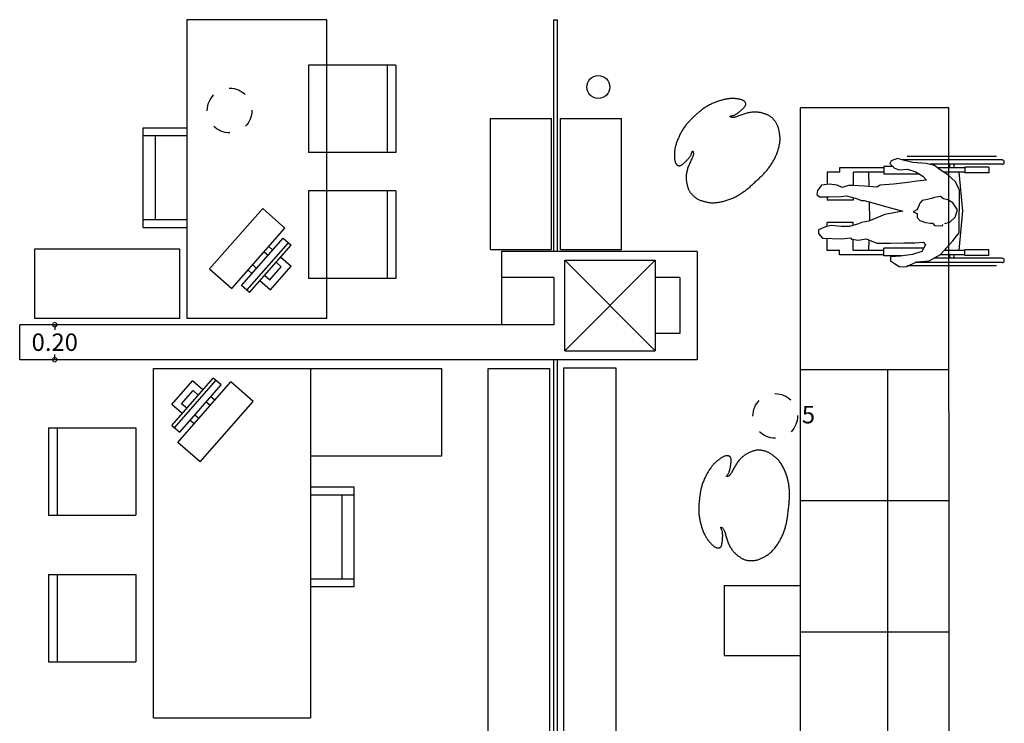
# Model space of a CAD drawing. Units: millimetres. Extents: x 524.3 to 569.3, y 259.2 to 288.9.
# Drawn here: x 556.4 to 562, y 274.8 to 278.9 of the extents above; entities that cross this region are included whole.
import ezdxf

# ---------------------------------------------------------------- set-up
doc = ezdxf.new("R2010")
doc.units = ezdxf.units.MM
doc.header["$LTSCALE"] = 0.2
doc.header["$PDMODE"] = 3
doc.linetypes.add('TRAZOS2', pattern=[0.375, 0.25, -0.125])
for name, color, linetype in [('01', 32, 'Continuous'), ('03', 7, 'Continuous'), ('MOBILIARIO', 42, 'Continuous')]:
    doc.layers.add(name, color=color, linetype=linetype)
doc.styles.add('ROMANS', font='ROMANS.shx', dxfattribs={"height": 0.1})
doc.dimstyles.get("Standard").update_dxf_attribs({"dimtxt": 0.1, "dimasz": 0.05, "dimexe": 0.18, "dimexo": 0.0625, "dimgap": 0.09, "dimtad": 0, "dimtih": 1, "dimzin": 0, "dimdsep": 46, "dimtxsty": 'ROMANS', "dimblk": 'DOTSMALL', "dimblk1": 'DOTSMALL', "dimblk2": 'DOT', "dimcen": 1.5, "dimse1": 1, "dimse2": 1, "dimclrd": 256, "dimclrt": 256, "dimadec": 0, "dimazin": 0, "dimtfac": 1, "dimtofl": 0, "dimtmove": 0, "dimatfit": 1, "dimldrblk": 'DOTSMALL', "dimfxl": 0, "dimtolj": 1, "dimtzin": 0, "dimarcsym": 0})

# ---------------------------------------------------------------- blocks, each defined once
blk = doc.blocks.new('ORDENADOR')
at = {"linetype": 'Continuous'}
for p, q in [((-0.23, 0), (-0.23, -0.17)), ((-0.23, 0), (0.23, 0)), ((0.23, 0), (0.23, -0.17)), ((-0.23, -0.17), (0.23, -0.17)), ((-0.18, -0.2), (0.18, -0.2)), ((-0.18, -0.26), (-0.18, -0.2)), ((-0.09, -0.17), (-0.09, -0.2)), ((-0.05, -0.17), (-0.05, -0.2)), ((0.05, -0.17), (0.05, -0.2)), ((0.09, -0.17), (0.09, -0.2)), ((0.18, -0.2), (0.18, -0.26)), ((-0.18, -0.24), (0.18, -0.24)), ((-0.18, -0.26), (0.18, -0.26)), ((-0.09, -0.26), (-0.09, -0.34)), ((-0.05, -0.26), (-0.05, -0.3)), ((0.05, -0.26), (0.05, -0.3)), ((0.09, -0.26), (0.09, -0.34)), ((-0.05, -0.3), (0.05, -0.3)), ((-0.09, -0.34), (0.09, -0.34))]:
    blk.add_line(p, q, dxfattribs=at)
blk = doc.blocks.new('_DOTSMALL')
at = {"color": 0, "linetype": 'ByBlock', "const_width": 0.5}
blk.add_lwpolyline([(-0.0625, 0, 1), (0.0625, 0, 1)], format="xyb", close=True, dxfattribs=at)
blk = doc.blocks.new('*D613')
at = {"linetype": 'ByBlock'}
for p, q in [((556.5951, 277.1117), (556.5951, 277.0817)), ((556.5951, 276.9117), (556.5951, 276.9417))]:
    blk.add_line(p, q, dxfattribs=at)
at = {"layer": 'Defpoints', "color": 0, "linetype": 'ByBlock'}
for p in [(556.3945, 277.1117), (556.3945, 276.9117), (556.5951, 276.9117)]:
    blk.add_point(p, dxfattribs=at)
at = {"linetype": 'ByBlock', "xscale": 0.05, "yscale": 0.05, "zscale": 0.05}
for p, rotation in [((556.5951, 277.1117), 90), ((556.5951, 276.9117), 270)]:
    blk.add_blockref('_DOTSMALL', p, dxfattribs=dict(at, rotation=rotation))
at = {"linetype": 'ByBlock', "insert": (556.5951, 277.0117), "char_height": 0.1, "attachment_point": 5, "style": 'ROMANS'}
blk.add_mtext('\\A1;0.20', dxfattribs=at)

msp = doc.modelspace()

# ---------------------------------------------------------------- linework, layer by layer
at = {"layer": '01', "linetype": 'Continuous'}
for p, q in [((559.4517, 277.5317), (559.4517, 278.8571)), ((559.4717, 277.5317), (559.4717, 278.8571)), ((561.7116, 276.6157), (561.7116, 278.3535)), ((559.5138, 277.4817), (560.0302, 277.4817)), ((560.0302, 277.4817), (560.0302, 276.9617)), ((559.1517, 277.3817), (559.1517, 277.1117)), ((559.5138, 276.9617), (560.0302, 276.9617))]:
    msp.add_line(p, q, dxfattribs=at)
at = {"layer": '01', "linetype": 'Continuous', "ltscale": 5}
for p, q in [((559.4518, 278.8571), (559.4717, 278.8571)), ((561.7116, 278.3535), (560.8616, 278.3535)), ((560.8616, 273.8535), (560.8616, 278.3535)), ((559.5138, 277.4817), (560.0302, 276.9617)), ((560.0302, 277.4817), (559.5138, 276.9617)), ((559.5138, 276.9617), (559.5138, 277.4817)), ((559.4516, 274.0535), (559.4516, 276.9117)), ((559.4716, 274.0535), (559.4716, 276.9117)), ((561.7116, 276.8535), (560.8616, 276.8535)), ((561.3616, 273.8535), (561.3616, 276.8535)), ((561.7116, 276.6157), (561.7116, 273.8535)), ((561.7116, 276.1035), (560.8616, 276.1035)), ((561.7116, 275.3535), (560.8616, 275.3535))]:
    msp.add_line(p, q, dxfattribs=at)
at = {"layer": '03', "linetype": 'Continuous', "ltscale": 5}
for p, q in [((559.1517, 277.5317), (559.1517, 277.3817)), ((560.2716, 277.5317), (559.1517, 277.5317)), ((560.2716, 277.5317), (560.2716, 276.9117)), ((559.4517, 277.3817), (559.1517, 277.3817)), ((560.1716, 277.3817), (560.0302, 277.3817)), ((560.1716, 277.3817), (560.1716, 277.0617)), ((559.4517, 277.1117), (556.3945, 277.1117)), ((556.3945, 276.9117), (556.3945, 277.1117)), ((560.1716, 277.0617), (560.0302, 277.0617)), ((560.2716, 276.9117), (556.3945, 276.9117))]:
    msp.add_line(p, q, dxfattribs=at)
at = {"layer": '03', "linetype": 'Continuous'}
msp.add_line((559.4517, 277.3817), (559.4517, 277.1117), dxfattribs=at)
at = {"layer": 'MOBILIARIO'}
for p, q in [((558.1518, 278.8571), (557.3518, 278.8571)), ((557.3518, 278.8571), (557.3518, 277.1482)), ((558.1518, 277.1482), (558.1518, 278.8571)), ((558.0474, 278.597), (558.0474, 278.097)), ((558.5474, 278.597), (558.0474, 278.597)), ((558.4974, 278.597), (558.4974, 278.097)), ((558.5474, 278.597), (558.5474, 278.097)), ((559.0879, 278.2915), (559.4379, 278.2915)), ((559.0879, 277.5415), (559.0879, 278.2915)), ((559.1517, 278.2915), (559.4379, 278.2915)), ((559.4379, 277.5415), (559.4379, 278.2915)), ((559.4882, 278.2915), (559.8382, 278.2915)), ((559.4882, 277.5415), (559.4882, 278.2915)), ((559.8382, 277.5415), (559.8382, 278.2915)), ((557.1018, 278.2388), (557.3518, 278.2388)), ((557.1018, 277.6688), (557.1018, 278.2388)), ((557.1018, 278.1938), (557.3518, 278.1938)), ((557.1718, 277.7138), (557.1718, 278.1938)), ((558.5474, 278.097), (558.0474, 278.097)), ((558.0474, 277.8771), (558.0474, 277.3771)), ((558.5474, 277.8771), (558.0474, 277.8771)), ((558.4974, 277.8771), (558.4974, 277.3771)), ((558.5474, 277.8771), (558.5474, 277.3771)), ((557.1018, 277.7138), (557.3518, 277.7138)), ((557.1018, 277.6688), (557.3518, 277.6688)), ((559.0879, 277.5415), (559.4379, 277.5415)), ((559.4882, 277.5415), (559.8382, 277.5415)), ((558.5474, 277.3771), (558.0474, 277.3771)), ((558.1518, 277.1482), (557.3518, 277.1482)), ((557.1593, 276.8617), (558.0593, 276.8617)), ((557.1593, 274.8617), (557.1593, 276.8617)), ((558.0593, 276.8617), (558.8093, 276.8617)), ((558.0593, 276.8617), (558.0593, 274.8617)), ((558.8093, 276.3617), (558.8093, 276.8617)), ((556.5593, 276.5215), (557.0593, 276.5215)), ((556.5593, 276.5215), (556.5593, 276.0215)), ((556.6093, 276.5215), (556.6093, 276.0215)), ((557.0593, 276.5215), (557.0593, 276.0215)), ((558.0593, 276.3617), (558.8093, 276.3617)), ((558.3093, 276.1815), (558.0593, 276.1815)), ((558.3093, 276.1365), (558.0593, 276.1365)), ((558.2393, 275.6565), (558.2393, 276.1365)), ((558.3093, 275.6115), (558.3093, 276.1815)), ((556.5593, 276.0215), (557.0593, 276.0215)), ((556.5593, 275.683), (557.0593, 275.683)), ((556.5593, 275.683), (556.5593, 275.183)), ((556.6093, 275.683), (556.6093, 275.183)), ((557.0593, 275.683), (557.0593, 275.183)), ((558.3093, 275.6565), (558.0593, 275.6565)), ((558.3093, 275.6115), (558.0593, 275.6115)), ((560.4252, 275.6197), (560.8616, 275.6197)), ((560.4252, 275.6197), (560.4252, 275.2197)), ((556.5593, 275.183), (557.0593, 275.183)), ((560.4252, 275.2197), (560.8616, 275.2197)), ((557.1593, 274.8617), (558.0593, 274.8617))]:
    msp.add_line(p, q, dxfattribs=at)
at = {"layer": 'MOBILIARIO', "linetype": 'Continuous'}
for p, q in [((562.0162, 278.0546), (561.4412, 278.0546)), ((561.9849, 278.0734), (561.4724, 278.0734)), ((561.0853, 278.01), (561.0853, 277.985)), ((561.3387, 278.01), (561.0853, 278.01)), ((561.3387, 278.0162), (561.3387, 277.9725)), ((561.3915, 278.0162), (561.3387, 278.0162)), ((562.0162, 278.0296), (561.6039, 278.0296)), ((561.6396, 278.0162), (561.6389, 278.0162)), ((561.6396, 278.0162), (561.6396, 278.0157)), ((561.8032, 278.01), (561.6469, 278.01)), ((561.7162, 278.01), (561.7162, 278.0296)), ((561.7412, 278.01), (561.7412, 278.0296)), ((561.8032, 278.0131), (561.8032, 277.9818)), ((561.94, 278.0131), (561.8032, 278.0131)), ((561.94, 278.0131), (561.94, 277.9818)), ((561.0872, 277.985), (561.015, 277.985)), ((561.015, 277.985), (561.015, 277.915)), ((561.1629, 277.985), (561.1629, 277.9091)), ((561.3387, 277.985), (561.1649, 277.985)), ((561.2546, 277.9032), (561.2528, 277.985)), ((561.5448, 277.9725), (561.3387, 277.9725)), ((561.8032, 277.985), (561.6824, 277.985)), ((561.6946, 277.9766), (561.6939, 277.985)), ((561.7907, 277.7636), (561.7705, 277.985)), ((561.94, 277.9818), (561.8032, 277.9818)), ((561.015, 277.8432), (561.015, 277.8248)), ((561.1629, 277.8248), (561.015, 277.8248)), ((561.1629, 277.8388), (561.1629, 277.8248)), ((561.2591, 277.7072), (561.2567, 277.815)), ((561.7705, 277.5368), (561.7907, 277.7636)), ((561.1629, 277.697), (561.015, 277.697)), ((561.015, 277.6738), (561.015, 277.697)), ((561.1629, 277.679), (561.1629, 277.697)), ((561.2591, 277.707), (561.2591, 277.7072)), ((561.015, 277.5368), (561.015, 277.6057)), ((561.1629, 277.5368), (561.1629, 277.6)), ((561.2528, 277.5368), (561.255, 277.5964)), ((561.3387, 277.5056), (561.3387, 277.5493)), ((561.5669, 277.5493), (561.3387, 277.5493)), ((561.6939, 277.5368), (561.695, 277.549)), ((561.0872, 277.5368), (561.015, 277.5368)), ((561.0853, 277.5118), (561.0853, 277.5368)), ((561.3387, 277.5118), (561.0853, 277.5118)), ((561.3387, 277.5368), (561.1649, 277.5368)), ((561.4402, 277.5056), (561.3387, 277.5056)), ((562.0162, 277.4921), (561.6256, 277.4921)), ((561.8032, 277.5118), (561.6604, 277.5118)), ((561.8032, 277.5368), (561.6841, 277.5368)), ((561.7162, 277.4921), (561.7162, 277.5118)), ((561.7412, 277.4921), (561.7412, 277.5118)), ((561.94, 277.5399), (561.8032, 277.5399)), ((561.8032, 277.5087), (561.8032, 277.5399)), ((561.94, 277.5087), (561.8032, 277.5087)), ((561.94, 277.5087), (561.94, 277.5399)), ((561.9849, 277.4484), (561.4724, 277.4484)), ((562.0162, 277.4671), (561.5192, 277.4671))]:
    msp.add_line(p, q, dxfattribs=at)
for points in [[(560.6405, 277.9638), (560.6446, 277.9679), (560.6486, 277.972), (560.6526, 277.9761), (560.6564, 277.9802), (560.6602, 277.9843), (560.6639, 277.9885), (560.6676, 277.9927), (560.6712, 277.997), (560.6747, 278.0014), (560.6783, 278.0059), (560.6817, 278.0104), (560.6851, 278.0149), (560.6884, 278.0196), (560.6917, 278.0242), (560.6949, 278.029), (560.698, 278.0337), (560.701, 278.0385), (560.7039, 278.0434), (560.7068, 278.0483), (560.7096, 278.0533), (560.7123, 278.0583), (560.7149, 278.0634), (560.7174, 278.0686), (560.7198, 278.0739), (560.7222, 278.0792), (560.7245, 278.0847), (560.7267, 278.0902), (560.7288, 278.0958), (560.7308, 278.1016), (560.7327, 278.1075), (560.7346, 278.1134), (560.7363, 278.1195), (560.738, 278.1257), (560.7396, 278.132), (560.741, 278.1383), (560.7422, 278.1446), (560.7433, 278.1508), (560.7442, 278.1569), (560.7449, 278.1628), (560.7453, 278.1685), (560.7455, 278.1739), (560.7455, 278.179), (560.7453, 278.184), (560.7449, 278.1888), (560.7444, 278.1935), (560.7438, 278.198), (560.7431, 278.2026), (560.7424, 278.2071), (560.7416, 278.2117), (560.7408, 278.2163), (560.74, 278.2209), (560.7391, 278.2254), (560.7381, 278.2299), (560.737, 278.2344), (560.7358, 278.2387), (560.7345, 278.243), (560.7329, 278.2471), (560.7313, 278.2511), (560.7294, 278.2551), (560.7274, 278.2589), (560.7253, 278.2627), (560.723, 278.2665), (560.7205, 278.2702), (560.7179, 278.2739), (560.7152, 278.2776), (560.7123, 278.2813), (560.7094, 278.2849), (560.7063, 278.2884), (560.7032, 278.2917), (560.7, 278.2949), (560.6968, 278.2978), (560.6936, 278.3005), (560.6904, 278.303), (560.6872, 278.3051), (560.684, 278.3071), (560.6807, 278.3088), (560.6775, 278.3104), (560.6741, 278.3119), (560.6708, 278.3133), (560.6673, 278.3147), (560.6638, 278.316), (560.6601, 278.3174), (560.6564, 278.3187), (560.6527, 278.3199), (560.6488, 278.3211), (560.6449, 278.3223), (560.641, 278.3234), (560.6369, 278.3243), (560.6329, 278.3252), (560.6287, 278.326), (560.6245, 278.3267), (560.6203, 278.3273), (560.6159, 278.3278), (560.6115, 278.3281), (560.607, 278.3283), (560.6025, 278.3284), (560.5978, 278.3284), (560.593, 278.3282), (560.5882, 278.3279), (560.5832, 278.3274), (560.5781, 278.3268), (560.5728, 278.3259), (560.5674, 278.3249), (560.5619, 278.3237), (560.5562, 278.3223), (560.5505, 278.3206), (560.5446, 278.3189), (560.5387, 278.317), (560.5329, 278.315), (560.527, 278.3129), (560.5213, 278.3109), (560.5158, 278.3088), (560.5104, 278.3067), (560.5052, 278.3048), (560.5001, 278.303), (560.4953, 278.3013), (560.4907, 278.2999), (560.4862, 278.2988), (560.482, 278.298), (560.4779, 278.2976), (560.4741, 278.2976), (560.4706, 278.298), (560.4674, 278.2987), (560.4646, 278.2996), (560.4624, 278.3006), (560.4609, 278.3018), (560.46, 278.3029), (560.4599, 278.3039), (560.4606, 278.3048), (560.4621, 278.3055), (560.4642, 278.3062), (560.4668, 278.3069), (560.4697, 278.3075), (560.4728, 278.3082), (560.476, 278.3089), (560.4792, 278.3097), (560.4822, 278.3107), (560.4851, 278.3118), (560.4879, 278.313), (560.4905, 278.3144), (560.4932, 278.3159), (560.4958, 278.3176), (560.4984, 278.3193), (560.5011, 278.3212), (560.5038, 278.3232), (560.5066, 278.3253), (560.5095, 278.3275), (560.5123, 278.3297), (560.5152, 278.332), (560.518, 278.3344), (560.5209, 278.3368), (560.5236, 278.3392), (560.5263, 278.3417), (560.5289, 278.3441), (560.5314, 278.3465), (560.5338, 278.3488), (560.5361, 278.3511), (560.5382, 278.3534), (560.5402, 278.3556), (560.542, 278.3577), (560.5437, 278.3597), (560.5451, 278.3617), (560.5464, 278.3636), (560.5475, 278.3654), (560.5484, 278.3672), (560.5491, 278.369), (560.5495, 278.3708), (560.5497, 278.3726), (560.5498, 278.3744), (560.5496, 278.3762), (560.5491, 278.378), (560.5486, 278.3798), (560.5478, 278.3816), (560.5469, 278.3833), (560.5459, 278.385), (560.5447, 278.3867), (560.5435, 278.3882), (560.5421, 278.3897), (560.5406, 278.3912), (560.5389, 278.3925), (560.537, 278.3938), (560.535, 278.3951), (560.5327, 278.3962), (560.5301, 278.3974), (560.5273, 278.3984), (560.5243, 278.3994), (560.521, 278.4003), (560.5177, 278.4012), (560.5142, 278.4019), (560.5106, 278.4027), (560.507, 278.4033), (560.5034, 278.4039), (560.4998, 278.4044), (560.4963, 278.4048), (560.4928, 278.4051), (560.4892, 278.4054), (560.4856, 278.4056), (560.4819, 278.4058), (560.4782, 278.4059), (560.4743, 278.4059), (560.4703, 278.4059), (560.4661, 278.4058), (560.4619, 278.4057), (560.4575, 278.4054), (560.453, 278.405), (560.4483, 278.4045), (560.4436, 278.4039), (560.4387, 278.4031), (560.4338, 278.4021), (560.4288, 278.401), (560.4237, 278.3998), (560.4185, 278.3984), (560.4133, 278.397), (560.4081, 278.3955), (560.403, 278.3939), (560.3978, 278.3922), (560.3927, 278.3906), (560.3876, 278.3889), (560.3826, 278.3871), (560.3776, 278.3853), (560.3725, 278.3834), (560.3675, 278.3814), (560.3624, 278.3793), (560.3572, 278.377), (560.3521, 278.3746), (560.3469, 278.3721), (560.3416, 278.3694), (560.3364, 278.3667), (560.3313, 278.3638), (560.3262, 278.3608), (560.3212, 278.3578), (560.3162, 278.3546), (560.3115, 278.3514), (560.3068, 278.3482), (560.3023, 278.3449), (560.298, 278.3417), (560.2938, 278.3384), (560.2898, 278.3352), (560.2859, 278.3321), (560.2823, 278.329), (560.2788, 278.326), (560.2754, 278.3231), (560.2723, 278.3203), (560.2692, 278.3176), (560.2662, 278.3149), (560.2633, 278.3123), (560.2605, 278.3096), (560.2576, 278.307), (560.2548, 278.3044), (560.2519, 278.3018), (560.2491, 278.2991), (560.2461, 278.2963), (560.2432, 278.2935), (560.2401, 278.2905), (560.237, 278.2875), (560.2337, 278.2842), (560.2304, 278.2808), (560.2269, 278.2772), (560.2234, 278.2735), (560.2198, 278.2696), (560.2162, 278.2655), (560.2126, 278.2613), (560.209, 278.2569), (560.2055, 278.2524), (560.2019, 278.2477), (560.1985, 278.243), (560.1951, 278.2381), (560.1918, 278.2332), (560.1887, 278.2283), (560.1856, 278.2233), (560.1827, 278.2183), (560.1799, 278.2133), (560.1772, 278.2084), (560.1747, 278.2035), (560.1723, 278.1986), (560.17, 278.1937), (560.1677, 278.1889), (560.1656, 278.184), (560.1635, 278.179), (560.1614, 278.1741), (560.1594, 278.1691), (560.1574, 278.1641), (560.1554, 278.159), (560.1536, 278.154), (560.1518, 278.1489), (560.1502, 278.144), (560.1487, 278.139), (560.1473, 278.1342), (560.1462, 278.1294), (560.1451, 278.1247), (560.1443, 278.1201), (560.1435, 278.1157), (560.1429, 278.1113), (560.1424, 278.1071), (560.142, 278.103), (560.1416, 278.099), (560.1414, 278.0951), (560.1412, 278.0913), (560.141, 278.0877), (560.141, 278.0841), (560.141, 278.0805), (560.141, 278.0769), (560.1412, 278.0734), (560.1414, 278.0698), (560.1416, 278.0662), (560.142, 278.0625), (560.1424, 278.0589), (560.1429, 278.0554), (560.1435, 278.0519), (560.1442, 278.0486), (560.1449, 278.0455), (560.1457, 278.0426), (560.1466, 278.04), (560.1476, 278.0376), (560.1487, 278.0354), (560.1498, 278.0335), (560.1511, 278.0317), (560.1524, 278.0301), (560.1537, 278.0286), (560.1552, 278.0272), (560.1568, 278.0259), (560.1584, 278.0248), (560.16, 278.0237), (560.1617, 278.0228), (560.1635, 278.0221), (560.1653, 278.0216), (560.167, 278.0212), (560.1688, 278.0211), (560.1706, 278.0212), (560.1725, 278.0215), (560.1743, 278.022), (560.1762, 278.0227), (560.1781, 278.0237), (560.1801, 278.0248), (560.1821, 278.0261), (560.1843, 278.0276), (560.1865, 278.0292), (560.1889, 278.031), (560.1913, 278.033), (560.1938, 278.0351), (560.1964, 278.0373), (560.1989, 278.0396), (560.2015, 278.042), (560.2042, 278.0444), (560.2068, 278.047), (560.2094, 278.0496), (560.212, 278.0523), (560.2146, 278.0549), (560.217, 278.0576), (560.2195, 278.0603), (560.2218, 278.0629), (560.224, 278.0655), (560.2261, 278.068), (560.228, 278.0704), (560.2299, 278.0729), (560.2316, 278.0754), (560.2331, 278.078), (560.2346, 278.0806), (560.2359, 278.0834), (560.2371, 278.0863), (560.2382, 278.0894), (560.2392, 278.0926), (560.2401, 278.0956), (560.241, 278.0985), (560.2418, 278.101), (560.2427, 278.103), (560.2436, 278.1045), (560.2445, 278.1051), (560.2455, 278.105), (560.2466, 278.104), (560.2476, 278.1023), (560.2484, 278.1001), (560.2491, 278.0973), (560.2495, 278.094), (560.2496, 278.0905), (560.2494, 278.0866), (560.2486, 278.0826), (560.2475, 278.0785), (560.246, 278.0741), (560.2443, 278.0696), (560.2422, 278.0649), (560.24, 278.0601), (560.2376, 278.055), (560.2351, 278.0498), (560.2326, 278.0444), (560.2301, 278.0389), (560.2276, 278.0333), (560.2251, 278.0276), (560.2228, 278.0219), (560.2206, 278.0162), (560.2185, 278.0106), (560.2166, 278.005), (560.2149, 277.9996), (560.2135, 277.9943), (560.2122, 277.9892), (560.2112, 277.9841), (560.2103, 277.9792), (560.2096, 277.9744), (560.209, 277.9696), (560.2086, 277.965), (560.2084, 277.9604), (560.2082, 277.9559), (560.2082, 277.9515), (560.2083, 277.9471), (560.2086, 277.9429), (560.2089, 277.9386), (560.2094, 277.9344), (560.2099, 277.9303), (560.2106, 277.9262), (560.2113, 277.9222), (560.2122, 277.9182), (560.2131, 277.9143), (560.214, 277.9104), (560.215, 277.9066), (560.2161, 277.9029), (560.2171, 277.8993), (560.2182, 277.8957), (560.2193, 277.8922), (560.2206, 277.8888), (560.2219, 277.8854), (560.2234, 277.882), (560.2251, 277.8787), (560.227, 277.8753), (560.2291, 277.8719), (560.2316, 277.8685), (560.2342, 277.8651), (560.2372, 277.8617), (560.2402, 277.8583), (560.2435, 277.855), (560.2468, 277.8517), (560.2503, 277.8485), (560.2537, 277.8455), (560.2572, 277.8426), (560.2607, 277.8399), (560.2643, 277.8373), (560.2679, 277.8348), (560.2716, 277.8326), (560.2753, 277.8304), (560.2792, 277.8284), (560.2832, 277.8266), (560.2873, 277.8249), (560.2916, 277.8233), (560.2959, 277.8219), (560.3004, 277.8205), (560.3048, 277.8193), (560.3093, 277.8181), (560.3138, 277.8169), (560.3183, 277.8158), (560.3228, 277.8147), (560.3273, 277.8137), (560.3318, 277.8127), (560.3364, 277.8118), (560.3412, 277.811), (560.3461, 277.8104), (560.3512, 277.81), (560.3566, 277.8098), (560.3623, 277.8097), (560.3682, 277.81), (560.3744, 277.8104), (560.3806, 277.8109), (560.387, 277.8117), (560.3934, 277.8126), (560.3998, 277.8136), (560.4061, 277.8148), (560.4123, 277.8161), (560.4185, 277.8174), (560.4244, 277.8189), (560.4303, 277.8204), (560.4361, 277.8221), (560.4418, 277.8238), (560.4474, 277.8257), (560.453, 277.8276), (560.4584, 277.8296), (560.4638, 277.8317), (560.4691, 277.8339), (560.4743, 277.8362), (560.4795, 277.8385), (560.4846, 277.841), (560.4897, 277.8435), (560.4947, 277.8462), (560.4997, 277.8489), (560.5047, 277.8517), (560.5096, 277.8545), (560.5145, 277.8575), (560.5193, 277.8605), (560.5241, 277.8636), (560.5288, 277.8667), (560.5334, 277.8699), (560.538, 277.8732), (560.5425, 277.8765), (560.547, 277.8798), (560.5514, 277.8833), (560.5558, 277.8868), (560.5602, 277.8904), (560.5647, 277.8941), (560.5691, 277.8978), (560.5735, 277.9017), (560.578, 277.9056), (560.5825, 277.9096), (560.587, 277.9137), (560.5915, 277.9178), (560.5961, 277.922), (560.6006, 277.9262), (560.6052, 277.9304), (560.6097, 277.9346), (560.6143, 277.9388), (560.6188, 277.943), (560.6232, 277.9471), (560.6277, 277.9513), (560.632, 277.9555), (560.6363, 277.9596)], [(561.7703, 277.6374), (561.7731, 277.8827), (561.7477, 277.9306), (561.7083, 277.9673), (561.6547, 278.0039), (561.6293, 278.0237), (561.5814, 278.035), (561.5053, 278.0406), (561.4573, 278.0519), (561.4179, 278.0631), (561.3812, 278.049), (561.3728, 278.035), (561.4009, 278.0068), (561.4263, 277.9983), (561.4743, 278.0011), (561.5222, 277.987), (561.5617, 277.9616), (561.5842, 277.9391), (561.5278, 277.9335), (561.4771, 277.925), (561.3953, 277.9165), (561.3192, 277.9109), (561.2994, 277.8996), (561.229, 277.9053), (561.1613, 277.9081), (561.1459, 277.9085), (561.1372, 277.9081), (561.1005, 277.8968), (561.0724, 277.9109), (561.0272, 277.9165), (560.9821, 277.9109), (560.9596, 277.8799), (560.9568, 277.8573), (560.9709, 277.8432), (561.0272, 277.8432), (561.0949, 277.846), (561.1259, 277.8489), (561.1879, 277.832), (561.2091, 277.823), (561.2261, 277.8235), (561.2769, 277.8094), (561.3361, 277.7925), (561.4489, 277.7615), (561.3446, 277.7417), (561.2543, 277.7051), (561.212, 277.6966), (561.195, 277.6889), (561.1428, 277.6741), (561.0949, 277.6741), (561.0385, 277.6797), (561.0047, 277.6712), (560.9652, 277.6543), (560.9652, 277.6346), (560.9878, 277.6064), (561.0977, 277.6036), (561.1485, 277.6092), (561.1541, 277.6008), (561.1563, 277.6008), (561.1585, 277.6008), (561.1923, 277.5951), (561.2374, 277.6036), (561.2994, 277.5782), (561.3784, 277.5782), (561.4545, 277.581), (561.5165, 277.581), (561.5645, 277.5838), (561.5786, 277.5697), (561.556, 277.5303), (561.5024, 277.5134), (561.4348, 277.5049), (561.3784, 277.4993), (561.3784, 277.4767), (561.4009, 277.4626), (561.4263, 277.4457), (561.4658, 277.4429), (561.5278, 277.4711), (561.5983, 277.4767), (561.6632, 277.5134), (561.7336, 277.5923), (561.7477, 277.6092)], [(557.3095, 277.1468), (556.4809, 277.1468), (556.4809, 277.5454), (557.3095, 277.5454)], [(559.4258, 274.2659), (559.0758, 274.2659), (559.0758, 276.8617), (559.4258, 276.8617)], [(559.5069, 274.2659), (559.8069, 274.2659), (559.8069, 276.8636), (559.5069, 276.8636)], [(560.7982, 276.1052), (560.7986, 276.1109), (560.799, 276.1167), (560.7992, 276.1224), (560.7994, 276.128), (560.7996, 276.1336), (560.7996, 276.1392), (560.7996, 276.1448), (560.7995, 276.1504), (560.7993, 276.156), (560.7991, 276.1617), (560.7987, 276.1673), (560.7983, 276.173), (560.7978, 276.1787), (560.7971, 276.1844), (560.7964, 276.19), (560.7957, 276.1957), (560.7948, 276.2013), (560.7938, 276.2069), (560.7927, 276.2125), (560.7916, 276.218), (560.7903, 276.2236), (560.7889, 276.2292), (560.7874, 276.2347), (560.7858, 276.2403), (560.7841, 276.2459), (560.7823, 276.2515), (560.7803, 276.2571), (560.7782, 276.2628), (560.7759, 276.2684), (560.7735, 276.2741), (560.771, 276.2798), (560.7683, 276.2856), (560.7655, 276.2914), (560.7626, 276.2971), (560.7595, 276.3028), (560.7563, 276.3084), (560.7531, 276.3138), (560.7497, 276.319), (560.7464, 276.3239), (560.743, 276.3284), (560.7396, 276.3326), (560.7362, 276.3365), (560.7328, 276.3401), (560.7294, 276.3435), (560.7259, 276.3467), (560.7224, 276.3497), (560.7189, 276.3527), (560.7154, 276.3556), (560.7118, 276.3586), (560.7082, 276.3615), (560.7046, 276.3645), (560.7009, 276.3673), (560.6972, 276.3701), (560.6935, 276.3727), (560.6897, 276.3752), (560.6859, 276.3775), (560.6821, 276.3797), (560.6782, 276.3816), (560.6742, 276.3833), (560.6702, 276.3849), (560.6661, 276.3864), (560.6619, 276.3877), (560.6576, 276.3889), (560.6532, 276.39), (560.6487, 276.391), (560.6441, 276.3919), (560.6395, 276.3927), (560.6349, 276.3933), (560.6303, 276.3938), (560.6259, 276.3941), (560.6215, 276.3942), (560.6173, 276.3941), (560.6133, 276.3939), (560.6095, 276.3934), (560.6058, 276.3928), (560.6022, 276.392), (560.5986, 276.391), (560.5952, 276.39), (560.5917, 276.3888), (560.5882, 276.3876), (560.5846, 276.3863), (560.581, 276.3849), (560.5774, 276.3835), (560.5737, 276.3819), (560.57, 276.3803), (560.5663, 276.3786), (560.5626, 276.3768), (560.5589, 276.3749), (560.5553, 276.3729), (560.5516, 276.3708), (560.548, 276.3686), (560.5444, 276.3662), (560.5408, 276.3637), (560.5373, 276.3611), (560.5338, 276.3583), (560.5302, 276.3554), (560.5267, 276.3523), (560.5232, 276.3491), (560.5198, 276.3456), (560.5163, 276.342), (560.5129, 276.3382), (560.5095, 276.3341), (560.5061, 276.3298), (560.5027, 276.3252), (560.4994, 276.3204), (560.4961, 276.3154), (560.4928, 276.3102), (560.4896, 276.305), (560.4865, 276.2996), (560.4835, 276.2943), (560.4805, 276.2889), (560.4777, 276.2837), (560.475, 276.2786), (560.4723, 276.2737), (560.4697, 276.2691), (560.4672, 276.2646), (560.4646, 276.2605), (560.462, 276.2568), (560.4593, 276.2534), (560.4565, 276.2504), (560.4536, 276.2479), (560.4507, 276.2459), (560.4478, 276.2443), (560.4451, 276.2432), (560.4428, 276.2426), (560.4409, 276.2424), (560.4395, 276.2426), (560.4388, 276.2434), (560.4387, 276.2445), (560.4393, 276.2461), (560.4405, 276.248), (560.442, 276.2501), (560.4438, 276.2525), (560.4457, 276.2551), (560.4476, 276.2577), (560.4495, 276.2604), (560.4511, 276.2632), (560.4526, 276.2659), (560.4538, 276.2686), (560.455, 276.2714), (560.456, 276.2743), (560.4569, 276.2772), (560.4577, 276.2803), (560.4585, 276.2834), (560.4592, 276.2867), (560.46, 276.2902), (560.4607, 276.2937), (560.4614, 276.2973), (560.462, 276.3009), (560.4626, 276.3045), (560.4631, 276.3082), (560.4636, 276.3118), (560.4641, 276.3154), (560.4645, 276.319), (560.4648, 276.3224), (560.465, 276.3258), (560.4652, 276.329), (560.4654, 276.3321), (560.4654, 276.3351), (560.4654, 276.3378), (560.4653, 276.3405), (560.4652, 276.3429), (560.4649, 276.3452), (560.4645, 276.3473), (560.464, 276.3492), (560.4633, 276.351), (560.4625, 276.3526), (560.4615, 276.3541), (560.4603, 276.3555), (560.459, 276.3567), (560.4575, 276.3579), (560.4559, 276.3588), (560.4541, 276.3597), (560.4523, 276.3604), (560.4504, 276.361), (560.4485, 276.3615), (560.4465, 276.3618), (560.4445, 276.3621), (560.4424, 276.3622), (560.4402, 276.3621), (560.438, 276.3619), (560.4356, 276.3614), (560.4331, 276.3608), (560.4304, 276.36), (560.4276, 276.3589), (560.4247, 276.3577), (560.4216, 276.3562), (560.4185, 276.3547), (560.4154, 276.353), (560.4122, 276.3512), (560.4091, 276.3493), (560.406, 276.3474), (560.403, 276.3454), (560.4, 276.3434), (560.3971, 276.3413), (560.3942, 276.3392), (560.3914, 276.337), (560.3885, 276.3347), (560.3856, 276.3323), (560.3826, 276.3298), (560.3796, 276.3272), (560.3766, 276.3244), (560.3735, 276.3215), (560.3703, 276.3184), (560.3672, 276.3151), (560.364, 276.3117), (560.3608, 276.3081), (560.3577, 276.3043), (560.3546, 276.3004), (560.3515, 276.2962), (560.3485, 276.292), (560.3455, 276.2876), (560.3425, 276.2831), (560.3396, 276.2785), (560.3367, 276.2739), (560.3339, 276.2693), (560.3312, 276.2647), (560.3285, 276.2601), (560.3258, 276.2555), (560.3232, 276.2508), (560.3206, 276.246), (560.3181, 276.2412), (560.3157, 276.2363), (560.3133, 276.2312), (560.311, 276.226), (560.3087, 276.2207), (560.3065, 276.2152), (560.3044, 276.2097), (560.3024, 276.2042), (560.3005, 276.1986), (560.2987, 276.193), (560.297, 276.1874), (560.2955, 276.1819), (560.2941, 276.1764), (560.2929, 276.171), (560.2918, 276.1656), (560.2907, 276.1604), (560.2898, 276.1554), (560.289, 276.1505), (560.2882, 276.1458), (560.2875, 276.1412), (560.2869, 276.1369), (560.2863, 276.1327), (560.2858, 276.1286), (560.2853, 276.1246), (560.2849, 276.1207), (560.2845, 276.1168), (560.284, 276.113), (560.2836, 276.1092), (560.2832, 276.1053), (560.2828, 276.1014), (560.2824, 276.0974), (560.282, 276.0933), (560.2816, 276.0891), (560.2813, 276.0847), (560.281, 276.0801), (560.2807, 276.0754), (560.2804, 276.0704), (560.2802, 276.0653), (560.2801, 276.06), (560.28, 276.0545), (560.2801, 276.049), (560.2802, 276.0433), (560.2805, 276.0376), (560.2809, 276.0318), (560.2814, 276.0259), (560.2821, 276.02), (560.2828, 276.0142), (560.2837, 276.0083), (560.2846, 276.0026), (560.2857, 275.9969), (560.2868, 275.9913), (560.2881, 275.9858), (560.2894, 275.9805), (560.2907, 275.9752), (560.2922, 275.97), (560.2937, 275.9649), (560.2953, 275.9598), (560.2969, 275.9547), (560.2986, 275.9496), (560.3004, 275.9445), (560.3022, 275.9394), (560.304, 275.9343), (560.3059, 275.9293), (560.3079, 275.9243), (560.3099, 275.9195), (560.312, 275.9148), (560.3142, 275.9102), (560.3164, 275.9058), (560.3187, 275.9016), (560.3211, 275.8976), (560.3235, 275.8938), (560.3258, 275.8901), (560.3282, 275.8865), (560.3306, 275.8831), (560.333, 275.8799), (560.3353, 275.8768), (560.3376, 275.8738), (560.3399, 275.871), (560.3423, 275.8682), (560.3446, 275.8655), (560.347, 275.8629), (560.3494, 275.8603), (560.3519, 275.8577), (560.3545, 275.8551), (560.3572, 275.8526), (560.3599, 275.8502), (560.3626, 275.8478), (560.3653, 275.8456), (560.3679, 275.8436), (560.3705, 275.8417), (560.373, 275.8401), (560.3754, 275.8387), (560.3777, 275.8375), (560.38, 275.8366), (560.3821, 275.8358), (560.3842, 275.8353), (560.3863, 275.8349), (560.3883, 275.8347), (560.3903, 275.8346), (560.3923, 275.8347), (560.3943, 275.8349), (560.3962, 275.8352), (560.3981, 275.8356), (560.3999, 275.8362), (560.4016, 275.837), (560.4032, 275.8379), (560.4046, 275.839), (560.4059, 275.8402), (560.4071, 275.8416), (560.4081, 275.8432), (560.4091, 275.845), (560.4099, 275.847), (560.4107, 275.8492), (560.4114, 275.8515), (560.412, 275.854), (560.4126, 275.8567), (560.4132, 275.8596), (560.4138, 275.8627), (560.4143, 275.8659), (560.4148, 275.8692), (560.4152, 275.8727), (560.4156, 275.8762), (560.416, 275.8798), (560.4163, 275.8834), (560.4165, 275.8871), (560.4167, 275.8908), (560.4169, 275.8945), (560.417, 275.8982), (560.4171, 275.9017), (560.4171, 275.9052), (560.4171, 275.9086), (560.417, 275.9119), (560.4169, 275.9151), (560.4167, 275.9181), (560.4163, 275.9211), (560.4158, 275.9241), (560.4152, 275.9271), (560.4144, 275.93), (560.4134, 275.933), (560.4121, 275.9361), (560.4108, 275.9391), (560.4095, 275.942), (560.4083, 275.9447), (560.4073, 275.9472), (560.4066, 275.9493), (560.4063, 275.9509), (560.4066, 275.952), (560.4075, 275.9526), (560.4089, 275.9525), (560.4107, 275.9519), (560.4129, 275.9508), (560.4152, 275.9491), (560.4177, 275.947), (560.4201, 275.9443), (560.4224, 275.9413), (560.4245, 275.9378), (560.4263, 275.9339), (560.4281, 275.9296), (560.4297, 275.9251), (560.4312, 275.9202), (560.4327, 275.9151), (560.4342, 275.9097), (560.4358, 275.9042), (560.4374, 275.8985), (560.4391, 275.8926), (560.441, 275.8867), (560.4428, 275.8808), (560.4448, 275.875), (560.4469, 275.8692), (560.449, 275.8636), (560.4512, 275.8582), (560.4535, 275.853), (560.4558, 275.8481), (560.4583, 275.8434), (560.4608, 275.8389), (560.4634, 275.8346), (560.466, 275.8305), (560.4687, 275.8265), (560.4714, 275.8227), (560.4742, 275.8191), (560.4771, 275.8156), (560.48, 275.8123), (560.4829, 275.8091), (560.4859, 275.806), (560.489, 275.803), (560.4921, 275.8002), (560.4952, 275.7974), (560.4984, 275.7948), (560.5016, 275.7922), (560.5048, 275.7897), (560.5081, 275.7874), (560.5113, 275.7851), (560.5146, 275.7829), (560.5178, 275.7808), (560.521, 275.7787), (560.5241, 275.7767), (560.5273, 275.7749), (560.5304, 275.7731), (560.5337, 275.7714), (560.537, 275.7698), (560.5405, 275.7684), (560.5441, 275.7671), (560.548, 275.7659), (560.552, 275.765), (560.5563, 275.7641), (560.5608, 275.7635), (560.5653, 275.763), (560.5699, 275.7626), (560.5746, 275.7623), (560.5793, 275.7622), (560.5839, 275.7622), (560.5884, 275.7623), (560.5928, 275.7625), (560.5972, 275.7629), (560.6016, 275.7634), (560.6058, 275.7641), (560.6101, 275.7649), (560.6143, 275.766), (560.6185, 275.7672), (560.6228, 275.7686), (560.627, 275.7702), (560.6312, 275.772), (560.6354, 275.7739), (560.6396, 275.7759), (560.6438, 275.7779), (560.648, 275.78), (560.6521, 275.7821), (560.6562, 275.7842), (560.6603, 275.7864), (560.6643, 275.7886), (560.6684, 275.791), (560.6725, 275.7935), (560.6766, 275.7963), (560.6807, 275.7993), (560.685, 275.8027), (560.6893, 275.8064), (560.6936, 275.8104), (560.698, 275.8148), (560.7023, 275.8193), (560.7066, 275.8241), (560.7109, 275.829), (560.715, 275.8339), (560.719, 275.839), (560.7229, 275.844), (560.7266, 275.849), (560.7302, 275.8541), (560.7336, 275.8591), (560.7369, 275.8641), (560.7401, 275.8692), (560.7431, 275.8743), (560.746, 275.8793), (560.7488, 275.8844), (560.7514, 275.8895), (560.754, 275.8947), (560.7565, 275.8998), (560.7588, 275.905), (560.7611, 275.9102), (560.7632, 275.9155), (560.7653, 275.9208), (560.7673, 275.9261), (560.7692, 275.9315), (560.7711, 275.9369), (560.7728, 275.9423), (560.7745, 275.9477), (560.7761, 275.9532), (560.7775, 275.9586), (560.779, 275.9641), (560.7803, 275.9695), (560.7815, 275.975), (560.7827, 275.9805), (560.7838, 275.986), (560.7848, 275.9915), (560.7858, 275.9971), (560.7867, 276.0028), (560.7875, 276.0085), (560.7884, 276.0144), (560.7892, 276.0203), (560.7899, 276.0263), (560.7907, 276.0323), (560.7914, 276.0384), (560.7921, 276.0445), (560.7927, 276.0506), (560.7934, 276.0568), (560.7941, 276.0629), (560.7948, 276.0691), (560.7954, 276.0752), (560.7961, 276.0813), (560.7967, 276.0873), (560.7972, 276.0933), (560.7977, 276.0993)]]:
    msp.add_lwpolyline(points, close=True, dxfattribs=at)
msp.add_lwpolyline([(561.6857, 277.691), (561.7167, 277.6994), (561.7477, 277.7276), (561.7618, 277.7699), (561.7336, 277.8094), (561.7054, 277.8263), (561.6801, 277.832), (561.6632, 277.846), (561.6293, 277.8404), (561.6124, 277.8348), (561.5898, 277.8291), (561.5588, 277.8235), (561.5447, 277.8066), (561.5335, 277.7784), (561.5278, 277.7699), (561.5081, 277.7586), (561.5306, 277.7474), (561.5306, 277.7248), (561.5447, 277.7079), (561.5786, 277.6966), (561.6068, 277.6938), (561.618, 277.6938), (561.6293, 277.6797), (561.6744, 277.6769), (561.6772, 277.6853)], dxfattribs=at)
msp.add_circle((559.7054, 278.4719), 0.0657, dxfattribs=at)
at = {"layer": 'MOBILIARIO', "linetype": 'TRAZOS2'}
for centre in [(557.5959, 278.3373), (560.7182, 276.5897)]:
    msp.add_circle(centre, 0.1278, dxfattribs=at)
at = {"layer": 'MOBILIARIO', "linetype": 'Continuous'}
for centre in [(562.0162, 278.0421), (562.0162, 277.4796)]:
    msp.add_arc(centre, 0.0125, 270, 90, dxfattribs=at)

# ---------------------------------------------------------------- block references
at = {"layer": 'MOBILIARIO', "linetype": 'Continuous', "ltscale": 5, "rotation": 48.68104518847238}
msp.add_blockref('ORDENADOR', (557.633, 277.6036), dxfattribs=at)
at = {"layer": 'MOBILIARIO', "linetype": 'Continuous', "ltscale": 5, "xscale": -1, "rotation": 228.8379761489385}
msp.add_blockref('ORDENADOR', (557.5795, 276.5), dxfattribs=at)

# ---------------------------------------------------------------- texts
at = {"layer": 'MOBILIARIO', "linetype": 'Continuous', "style": 'ROMANS'}
msp.add_text('5', height=0.1, dxfattribs=at).set_placement((560.8701, 276.5473))

# ---------------------------------------------------------------- dimensions: what is measured, and where the dimension line sits
at = {"layer": '01', "linetype": 'Continuous'}
dim = msp.add_linear_dim(base=(556.5951, 276.9117), p1=(556.3945, 277.1117), p2=(556.3945, 276.9117), angle=90, dimstyle='Standard', override={"dimgap": 0.02, "dimblk1": 'DOTSMALL', "dimblk2": 'DOTSMALL', "dimsah": 1}, dxfattribs=at)
dim.commit()
dim.dimension.update_dxf_attribs({"geometry": '*D613', "text_midpoint": (556.5951, 277.0117)})

doc.saveas('drawing.dxf')
